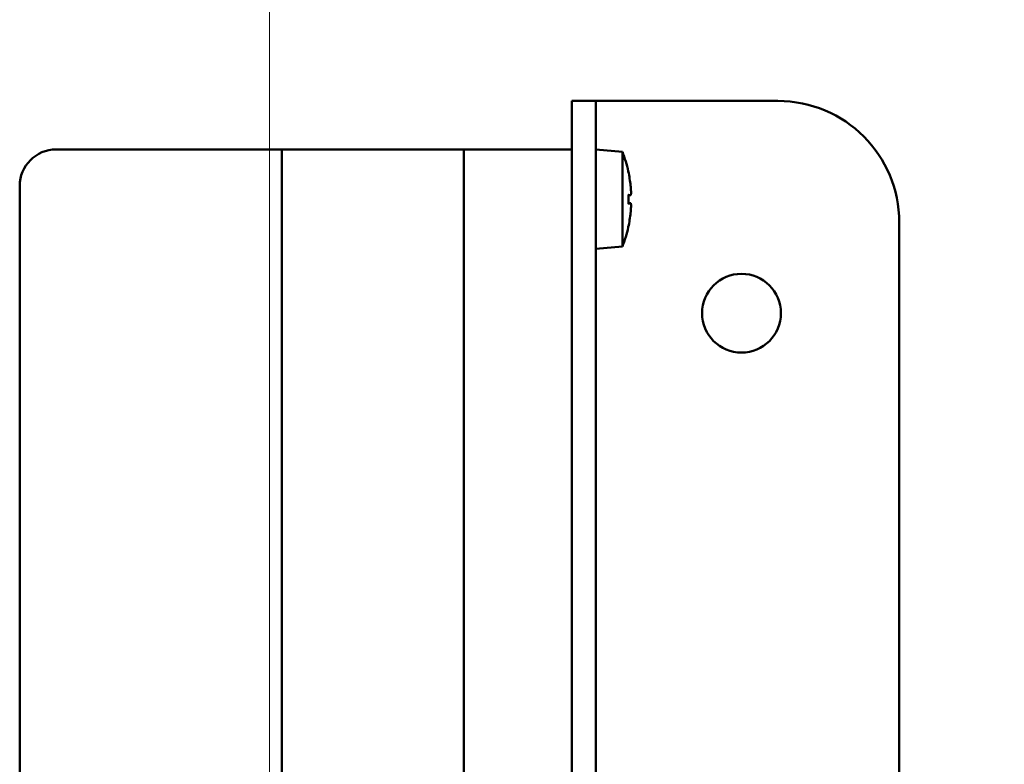
# Model space of a CAD drawing. Units: millimetres. Extents: x 0 to 4205, y 0 to 2970.
# Drawn here: x 2763 to 2844, y 2115 to 2176 of the extents above; entities that cross this region are included whole.
import ezdxf

# ---------------------------------------------------------------- set-up
doc = ezdxf.new("R2010")
doc.units = ezdxf.units.MM
doc.header["$LTSCALE"] = 5
doc.layers.add('Dimension (ANSI)', color=7, linetype='Continuous', lineweight=20)
doc.layers.add('Visible (ANSI)', color=7, linetype='Continuous', lineweight=50)
doc.styles.add('Dimension text', font='TAHOMA.TTF')
doc.dimstyles.new('Eclipse - mm', dxfattribs={"dimscale": 5, "dimtxt": 4, "dimasz": 5, "dimexe": 3.2, "dimexo": 1.6002, "dimgap": 0.8, "dimtad": 0, "dimtih": 1, "dimtoh": 1, "dimrnd": 1e-08, "dimzin": 0, "dimdsep": 46, "dimtxsty": 'Dimension text', "dimcen": 0.09, "dimdle": 10, "dimclrd": 256, "dimclre": 256, "dimclrt": 256, "dimadec": 1, "dimazin": 0, "dimtfac": 1, "dimtofl": 0, "dimtmove": 0, "dimatfit": 3, "dimfxl": 1, "dimtolj": 1, "dimtzin": 0, "dimlwd": -1, "dimlwe": -1, "dimarcsym": 0})

# ---------------------------------------------------------------- blocks, each defined once
blk = doc.blocks.new('*D15')
at = {"layer": 'Defpoints', "color": 0}
for p in [(2219.569, 2279.553), (2821.365, 2279.553), (2693.008, 1255.923)]:
    blk.add_point(p, dxfattribs=at)
at = {"layer": 'Dimension (ANSI)'}
for p, q in [((2813.364, 2279.553), (2203.569, 2279.553)), ((2219.569, 2254.553), (2219.569, 1781.738)), ((2219.569, 1280.923), (2219.569, 1753.738)), ((2685.007, 1255.923), (2203.569, 1255.923))]:
    blk.add_line(p, q, dxfattribs=at)
for points in [[(2215.402, 2254.553), (2223.736, 2254.553), (2219.569, 2279.553)], [(2215.402, 1280.923), (2223.736, 1280.923), (2219.569, 1255.923)]]:
    blk.add_solid(points, dxfattribs=at)
at = {"layer": 'Dimension (ANSI)', "insert": (2219.569, 1767.738), "char_height": 20, "attachment_point": 5, "style": 'Dimension text'}
blk.add_mtext('\\A1; "BB"', dxfattribs=at)
blk = doc.blocks.new('*D16')
at = {"layer": 'Defpoints', "color": 0}
for p in [(3384.59, 2552.797), (2783.123, 2073.953), (3384.59, 1535.423)]:
    blk.add_point(p, dxfattribs=at)
at = {"layer": 'Dimension (ANSI)'}
for p, q in [((2783.123, 2081.954), (2783.123, 2568.797)), ((3384.59, 1543.424), (3384.59, 2568.797)), ((2808.123, 2552.797), (3034.397, 2552.797)), ((3359.59, 2552.797), (3108.858, 2552.797))]:
    blk.add_line(p, q, dxfattribs=at)
for points in [[(2808.123, 2556.964), (2808.123, 2548.63), (2783.123, 2552.797)], [(3359.59, 2556.964), (3359.59, 2548.63), (3384.59, 2552.797)]]:
    blk.add_solid(points, dxfattribs=at)
at = {"layer": 'Dimension (ANSI)', "insert": (3071.628, 2552.797), "char_height": 20, "attachment_point": 5, "style": 'Dimension text'}
blk.add_mtext('\\A1; "DD"', dxfattribs=at)

msp = doc.modelspace()

# ---------------------------------------------------------------- linework, layer by layer
at = {"layer": 'Visible (ANSI)'}
for p, q in [((2808.023, 2159.553), (2808.023, 2169.553)), ((2808.023, 2169.553), (2810.023, 2169.553)), ((2812.023, 2169.553), (2810.023, 2169.553)), ((2810.023, 2169.553), (2810.023, 2159.553)), ((2812.023, 2169.553), (2825.023, 2169.553)), ((2765.523, 2165.553), (2784.123, 2165.553)), ((2784.123, 2165.553), (2784.123, 2155.553)), ((2784.123, 2165.553), (2799.123, 2165.553)), ((2784.123, 2165.553), (2784.123, 2155.553)), ((2799.123, 2165.553), (2799.123, 2155.553)), ((2799.123, 2165.553), (2799.123, 2155.553)), ((2799.123, 2165.553), (2808.023, 2165.553)), ((2812.203, 2165.351), (2810.023, 2165.542)), ((2812.203, 2165.351), (2812.203, 2157.554)), ((2812.693, 2163.722), (2812.693, 2163.733)), ((2762.523, 2155.553), (2762.523, 2162.553)), ((2812.693, 2161.095), (2812.693, 2161.81)), ((2812.884, 2161.773), (2812.693, 2161.756)), ((2812.884, 2161.132), (2812.693, 2161.149)), ((2808.023, 2159.553), (2808.023, 2099.553)), ((2810.023, 2099.553), (2810.023, 2159.553)), ((2812.693, 2159.172), (2812.693, 2159.183)), ((2835.023, 2159.553), (2835.023, 2099.553)), ((2812.203, 2157.554), (2810.023, 2157.363)), ((2762.523, 2155.553), (2762.523, 2103.553)), ((2784.123, 2103.553), (2784.123, 2155.553)), ((2784.123, 2103.553), (2784.123, 2155.553)), ((2799.123, 2103.553), (2799.123, 2155.553)), ((2799.123, 2103.553), (2799.123, 2155.553))]:
    msp.add_line(p, q, dxfattribs=at)
at = {"layer": 'Visible (ANSI)', "flags": 128}
for points in [[(2812.881, 2162.561), (2812.886, 2162.511), (2812.891, 2162.46), (2812.896, 2162.408), (2812.9, 2162.356), (2812.904, 2162.305), (2812.907, 2162.255), (2812.91, 2162.206), (2812.912, 2162.159), (2812.914, 2162.115), (2812.915, 2162.072), (2812.916, 2162.033), (2812.916, 2161.996), (2812.916, 2161.961), (2812.915, 2161.928), (2812.914, 2161.897), (2812.912, 2161.87), (2812.909, 2161.845), (2812.907, 2161.825), (2812.903, 2161.807), (2812.9, 2161.793), (2812.895, 2161.783), (2812.891, 2161.777), (2812.886, 2161.773), (2812.881, 2161.774)], [(2812.689, 2161.811), (2812.689, 2161.811), (2812.689, 2161.811), (2812.69, 2161.811), (2812.69, 2161.811), (2812.69, 2161.811), (2812.69, 2161.811), (2812.691, 2161.811), (2812.691, 2161.811), (2812.691, 2161.811), (2812.691, 2161.811), (2812.691, 2161.811), (2812.692, 2161.811), (2812.692, 2161.811), (2812.692, 2161.811), (2812.692, 2161.811), (2812.692, 2161.811), (2812.692, 2161.811), (2812.692, 2161.811), (2812.692, 2161.811), (2812.692, 2161.811), (2812.693, 2161.81), (2812.693, 2161.81), (2812.693, 2161.81), (2812.693, 2161.81)], [(2812.693, 2161.095), (2812.693, 2161.095), (2812.693, 2161.095), (2812.693, 2161.095), (2812.692, 2161.095), (2812.692, 2161.095), (2812.692, 2161.094), (2812.692, 2161.094), (2812.692, 2161.094), (2812.692, 2161.094), (2812.692, 2161.094), (2812.692, 2161.094), (2812.692, 2161.094), (2812.691, 2161.094), (2812.691, 2161.094), (2812.691, 2161.094), (2812.691, 2161.094), (2812.691, 2161.094), (2812.69, 2161.094), (2812.69, 2161.094), (2812.69, 2161.094), (2812.69, 2161.094), (2812.689, 2161.094), (2812.689, 2161.094), (2812.689, 2161.094)], [(2812.881, 2161.132), (2812.886, 2161.132), (2812.891, 2161.128), (2812.896, 2161.122), (2812.9, 2161.111), (2812.904, 2161.097), (2812.907, 2161.079), (2812.91, 2161.058), (2812.912, 2161.034), (2812.914, 2161.006), (2812.915, 2160.976), (2812.916, 2160.944), (2812.916, 2160.91), (2812.916, 2160.872), (2812.915, 2160.832), (2812.914, 2160.788), (2812.912, 2160.743), (2812.909, 2160.696), (2812.907, 2160.647), (2812.903, 2160.597), (2812.9, 2160.546), (2812.895, 2160.495), (2812.891, 2160.445), (2812.886, 2160.394), (2812.881, 2160.344)]]:
    msp.add_lwpolyline(points, dxfattribs=at)
at = {"layer": 'Visible (ANSI)'}
msp.add_circle((2822.023, 2152.053), 3.25, dxfattribs=at)
for centre, radius, start, end in [((2840.415, 1938.661), 282.392, 90, 180), ((2840.415, 1938.153), 282.9, 0, 90), ((2840.415, 1938.661), 278.892, 90, 180), ((2840.415, 1938.153), 279.4, 0, 90), ((2825.023, 2159.553), 10, 0, 90), ((2765.523, 2162.553), 3, 90, 180), ((2802.311, 2161.453), 10.632, 12.56834, 21.51062), ((2812.54, 2163.733), 0.152, 0, 12.56834), ((2802.311, 2161.453), 10.632, 338.48938, 347.43166), ((2812.54, 2159.172), 0.152, 347.43166, 0)]:
    msp.add_arc(centre, radius, start, end, dxfattribs=at)
for centre, major_axis, ratio, start_param, end_param in [((2802.368, 2161.483), (4.981, -9.371), 0.995117, 1.186194, 1.298662), ((2802.368, 2160.803), (10.572, 0.926), 0.046326, 0.101924, 0.214392), ((2802.368, 2162.103), (10.572, -0.926), 0.046326, 6.068794, 6.181261), ((2802.368, 2161.422), (-4.981, -9.371), 0.995117, 1.842931, 1.955399)]:
    msp.add_ellipse(centre, major_axis=major_axis, ratio=ratio, start_param=start_param, end_param=end_param, dxfattribs=at)

# ---------------------------------------------------------------- dimensions: what is measured, and where the dimension line sits
at = {"layer": 'Dimension (ANSI)'}
for base, p1, p2, angle, text, override, picture, middle in [((3384.59, 2552.797), (2783.123, 2073.953), (3384.59, 1535.423), 180, ' "DD"', {"dimtih": 0, "dimtoh": 0, "dimdec": 2, "dimtp": 1, "dimtm": 0, "dimtdec": 0, "dimatfit": 2}, '*D16', (3071.628, 2552.797)), ((2219.569, 2279.553), (2693.008, 1255.923), (2821.365, 2279.553), 270, ' "BB"', {"dimdec": 2, "dimtp": 1, "dimtm": 0, "dimtdec": 0, "dimatfit": 2}, '*D15', (2219.569, 1767.738))]:
    dim = msp.add_linear_dim(base=base, p1=p1, p2=p2, angle=angle, text=text, dimstyle='Eclipse - mm', override=override, dxfattribs=at)
    dim.commit()
    dim.dimension.update_dxf_attribs({"geometry": picture, "text_midpoint": middle, "dimtype": 160})

doc.saveas('drawing.dxf')
